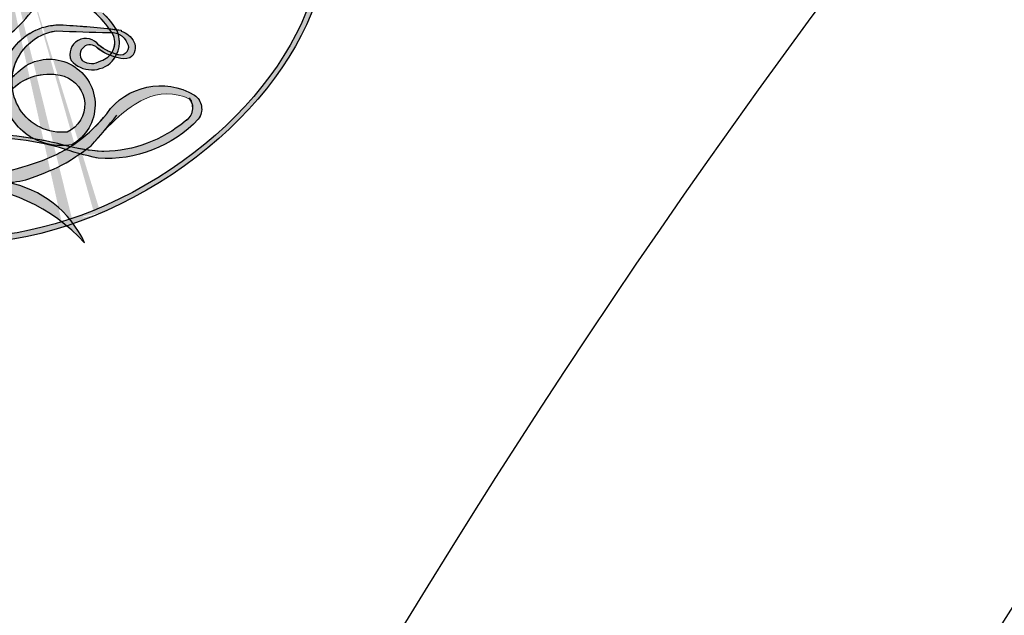
# Model space of a CAD drawing. Units: millimetres. Extents: x 714 to 2394, y 755 to 1943.
# Drawn here: x 2206 to 2207, y 1440 to 1440 of the extents above; entities that cross this region are included whole.
import ezdxf
from ezdxf.xclip import XClip

# ---------------------------------------------------------------- set-up
doc = ezdxf.new("R2010")
doc.units = ezdxf.units.MM
doc.header["$XCLIPFRAME"] = 2
doc.layers.add('H-06.木作(細線)', color=8, linetype='Continuous')
doc.layers.add('H-08.木作(細線)', color=8, linetype='Continuous')
doc.layers.add('logo', color=240, linetype='Continuous', plot=False)

# ---------------------------------------------------------------- blocks, each defined once
blk = doc.blocks.new('SE-21144-d')
at = {"layer": 'H-08.木作(細線)'}
for points, knots in [([(3.310558895464055e-06, 65.99999998700537), (1.49732165176647, 65.89653074134003), (3.226072912546442, 65.52437420003025), (4.415283959255248, 65.01510111152402), (5.483309342953362, 64.20999647945246), (6.297381374670294, 63.39592444773734), (7.089924835496277, 62.02319890637773), (7.499903083784375, 60.87954700107639), (7.701003101055903, 59.17024491578832), (7.701003101055903, 57.52549717072543), (8.274591044404588, 57.52549717072543), (8.86725711318104, 57.44564841758529), (9.586692710950956, 57.21352386535091), (9.935226021863855, 56.86499055443801), (10.1670860687791, 56.63313050752367), (10.89238181354995, 57.05188020101104), (11.446123252912, 57.20025477250329), (12.23948640593699, 57.20025477250329), (12.88455371395503, 56.82782498857341), (13.32099522148019, 56.39138348104552), (13.4912966298707, 55.75580997232919), (13.4912966298707, 55.05115228562317), (13.16241554944099, 54.16332925533789), (12.86340731888595, 53.73507877630527), (12.21608291129633, 53.19635119019676), (11.56644777885049, 52.70014536030158), (11.59750911006813, 52.66908402908302), (11.81319462124338, 52.29550576527799), (11.95111219417413, 51.78079037583211), (11.8613725666055, 51.12723857904712), (11.47420080922711, 50.33228584864719), (10.77797760303474, 49.74275266019504), (11.01801732728745, 49.71699103287665), (11.38395882701116, 49.60143217269615), (11.874913884958, 49.31797913782975), (12.21119670916778, 49.07692478140052), (12.40068481940943, 48.74340350029706), (12.4457327820619, 48.26559247569548), (12.33171234209112, 47.84006240061626), (12.9421455544998, 47.84006240061626), (13.64200976565007, 47.55408504274419), (14.09966977001568, 47.09642503838495), (14.32778409361163, 46.86831071478173), (14.61184889905962, 46.37629603911319), (14.80507060017226, 45.65518283343135), (14.80507060017226, 44.8397917148277), (15.17119645134335, 44.74168858867688), (15.46271591340155, 44.57337974878465), (15.72485266551485, 44.31124299667408), (17.33199737602808, 45.14083914851017), (18.8121396797851, 45.3808884030941), (20.24578388023474, 45.50478431439387), (21.77242219973232, 45.50478431439387), (23.02008024966017, 45.32668350956101), (23.98101112953555, 44.93176411880177), (25.18217107617056, 44.11095210060921), (26.32313403190165, 43.17463730498184), (27.10033995881349, 42.39743137807), (27.81033958680018, 41.45129981998525), (28.16225401408701, 40.84176615201068), (28.47963477796111, 40.08373168561957), (28.6399625849208, 38.51642990488654), (29.16310593604248, 39.42254076867357), (29.0017956110878, 40.02455909720356), (29.0017956110878, 40.89118715635777), (29.0017956110878, 41.5615970108438), (29.26159008014474, 42.53116316888918), (29.85863864679959, 43.12821173554403), (30.36327766031718, 43.63285074906253), (31.42302483800995, 43.74352828878182), (32.48907132334534, 43.74352828878182), (33.49871761460781, 43.16060873073366), (34.19440072406542, 42.46492562127514), (35.03322151559223, 41.29818813686779), (35.55054460644715, 40.40215825954965), (36.47825420519621, 40.33011136658661), (36.93862397377052, 40.26403122577631), (38.04394642235093, 39.96786096830328), (38.99494673061963, 39.21289907095252), (39.93399346044134, 38.27385234113171), (40.58595476771552, 37.14462223237297), (41.12239782274082, 35.90251932001229), (41.39801197260931, 34.873913309415), (41.46538767000857, 34.30838270195272), (41.46538767000857, 33.54499316522651), (41.40047110728301, 32.64873286043894), (41.29080973436612, 31.63216972896316), (41.07919665742338, 30.84241897427546), (40.79501871376669, 30.35020833746967), (41.22305077367309, 30.59733276247971), (41.59759642810786, 30.69769196811376), (42.18247127056202, 30.69769196811376), (42.78702849709043, 30.5357013474877), (43.38006437608237, 30.19331192311074), (43.8006436415144, 30.92177657945012), (44.49450345936748, 31.61563639729775), (45.0398965656841, 31.93051925404325), (45.66688605856143, 32.09852058232445), (46.53384007113164, 32.09852058232445), (47.42333054484152, 31.86018232821789), (47.80129596338338, 31.48221690967694), (48.65303544681774, 30.28289862546262), (49.12264986990886, 29.46950258470406), (49.32865561781182, 28.70067866686713), (49.49142916265373, 28.09319952741043), (49.59550191301787, 27.40679493244988), (49.59550191301787, 26.52412142634239), (49.36673518072894, 24.18748103160397), (49.81193262705892, 24.30677132781966), (50.20959332674647, 24.20021846447617), (50.46289940069801, 24.05397213449305), (50.78011558551043, 23.73675594968063), (51.35133394799595, 22.74737672364154), (51.74128896890579, 21.29204477292024), (51.74128896890579, 19.861779502643), (51.54848072236018, 18.41993200635079), (51.26325030661064, 17.35543760288965), (50.83277857353642, 16.25124561889788), (50.37135010571183, 15.1751569328153), (49.54819785702966, 13.74941541572753), (48.84837424004036, 12.53728535476694), (48.30617204243572, 11.99508315716321), (49.47074571075609, 12.30712973111622), (50.24616832998254, 12.30712973111622), (50.54371312912372, 12.22740284247448), (50.7096681443636, 12.18293533016185), (51.31369936906231, 11.83419773998139), (51.70783388210657, 11.15153673837176), (52.11995165667577, 10.19724162801958), (52.41681047063867, 9.089349451620365), (52.41681047063867, 7.761065772705479), (52.15882944964505, 6.798267494975335), (51.86487052153643, 5.701197839921406), (51.61373135905706, 4.763933725770585), (52.04839480845658, 4.880401446017459), (52.85551746524106, 4.880401446017459), (53.45978154382283, 4.531529417584352), (53.85586937014705, 3.661890623727231), (54.04479047680616, 2.956827455052007), (54.1647160868506, 1.658050457282116), (53.79455528065409, -0.7252246864663903), (53.07322561389265, -3.417263651826943), (51.74496803233887, -6.320507651651496), (50.58287534566443, -8.333311228083403), (49.39534338108751, -10.39017692633388), (48.27471185590366, -11.89186321888701), (47.07110832008584, -13.09546675470665), (44.1300131795997, -15.66171034297622), (44.44661769496997, -15.84450204515269), (44.63078690760267, -16.5318309038903), (44.63078690760267, -17.72094491261487), (44.30636764118208, -18.93169409785423), (43.62944705678638, -20.10415494272002), (42.59207476587289, -21.44859542903669), (41.56107658254587, -22.47959361236371), (40.4768038952152, -23.56386629969893), (39.13516551372413, -24.90550468118727), (37.68887075629573, -26.03085704921614), (36.1714468853952, -27.25097607807766), (33.79492494312399, -28.91279205987121), (32.89986881172626, -29.47033897786241), (31.89205663069697, -30.15676050437651), (30.55876007877487, -30.92653962753866), (27.91298794055001, -32.27934265415388), (24.77110730154345, -33.90722177943007), (18.18337359752149, -36.46946828132968), (15.35697957959019, -37.31022978543751), (14.93932988834968, -37.55135994710145), (14.49754650081559, -37.99314333463917), (14.36827666014688, -38.47558494788427), (14.77495486114458, -39.33327217042279), (14.96797151198371, -40.05362011806483), (15.13730318339185, -41.18722200208595), (15.13730318339185, -41.93689825018919), (15.00636294206743, -42.99244573446686), (14.75888951083289, -43.9160291533517), (14.16410705960698, -44.94622257832907), (14.91540072383759, -45.37998217761287), (15.33590857763011, -45.99275282610233), (15.61160708292846, -46.67607001891338), (15.74103822817233, -47.15911362904353), (15.74103822817233, -48.01019361215822), (15.55759601946738, -48.69480925529842), (15.24710949197288, -49.38806170116368), (15.06476497321819, -49.70389167212761), (15.16776298361765, -50.30386114307021), (15.16776298361765, -51.30154761047106), (14.96140407762687, -52.07168953222026), (14.74218966945591, -52.63750624024669), (14.38448649098973, -53.25706631937828), (13.82340506362198, -53.91335247298593), (13.38733869479438, -54.26717152598394), (12.79353137787075, -54.70510730793376), (12.17086030145401, -55.06460662152222), (11.50099452188988, -55.35234961446804), (10.91204765491966, -55.35234961446804), (10.52894257720436, -55.24969691827755), (10.43892598786442, -55.58564340321118), (10.01105272966197, -56.11083183487062), (9.508389258879106, -56.61349530565076), (9.034332142326093, -56.88719230950483), (8.370071436269427, -57.14841084194995), (7.868662644386859, -57.22549262757911), (7.133599853475971, -57.1475402135884), (7.463567177079312, -57.3380469366939), (8.128958328639783, -58.12399873067079), (8.32545212856894, -58.85732357538109), (8.32545212856894, -59.61614465110688), (8.193014848226085, -60.46801989734013), (7.70307186375976, -61.31662603925179), (7.199147573328446, -61.93567869219351), (6.684253831479509, -62.33148197144965), (6.286085154975808, -62.56136476401389), (6.0165348589926, -62.7169896999585)], [0, 0, 0, 0, 0.9835344666967956, 1.983534466696796, 2.983534466696796, 3.983534466696796, 4.983534466696796, 5.983534466696796, 6.983534466696796, 6.983534466696796, 6.983534466696796, 7.983534466696796, 8.983534466696796, 9.983534466696796, 9.983534466696796, 9.983534466696796, 10.9835344666968, 11.9835344666968, 12.9835344666968, 13.9835344666968, 14.9835344666968, 15.9835344666968, 16.9835344666968, 17.9835344666968, 18.9835344666968, 18.9835344666968, 18.9835344666968, 19.9835344666968, 20.9835344666968, 21.9835344666968, 22.9835344666968, 22.9835344666968, 22.9835344666968, 23.6114783445463, 24.6114783445463, 25.6114783445463, 26.6114783445463, 27.6114783445463, 27.6114783445463, 27.6114783445463, 28.6114783445463, 29.6114783445463, 30.6114783445463, 31.6114783445463, 32.6114783445463, 32.6114783445463, 32.6114783445463, 33.6114783445463, 33.6114783445463, 33.6114783445463, 34.6114783445463, 35.6114783445463, 36.6114783445463, 37.6114783445463, 38.6114783445463, 39.6114783445463, 40.6114783445463, 41.6114783445463, 42.6114783445463, 43.6114783445463, 44.6114783445463, 44.6114783445463, 44.6114783445463, 45.6114783445463, 46.6114783445463, 47.6114783445463, 48.6114783445463, 49.6114783445463, 50.6114783445463, 51.6114783445463, 52.6114783445463, 53.6114783445463, 54.6114783445463, 55.6114783445463, 55.6114783445463, 55.6114783445463, 56.6114783445463, 57.6114783445463, 58.6114783445463, 59.6114783445463, 60.6114783445463, 61.6114783445463, 62.6114783445463, 63.6114783445463, 64.6114783445463, 65.6114783445463, 66.6114783445463, 67.6114783445463, 67.6114783445463, 67.6114783445463, 68.6114783445463, 69.6114783445463, 70.6114783445463, 70.6114783445463, 70.6114783445463, 71.6114783445463, 72.6114783445463, 73.6114783445463, 74.6114783445463, 75.6114783445463, 76.6114783445463, 77.6114783445463, 78.6114783445463, 79.6114783445463, 80.6114783445463, 81.6114783445463, 82.6114783445463, 82.6114783445463, 82.6114783445463, 83.6114783445463, 84.6114783445463, 85.6114783445463, 86.6114783445463, 87.6114783445463, 88.6114783445463, 89.6114783445463, 90.6114783445463, 91.6114783445463, 92.6114783445463, 93.6114783445463, 94.6114783445463, 94.6114783445463, 94.6114783445463, 95.6114783445463, 96.6114783445463, 97.6114783445463, 98.6114783445463, 99.6114783445463, 100.6114783445463, 101.6114783445463, 102.6114783445463, 103.6114783445463, 104.6114783445463, 104.6114783445463, 104.6114783445463, 105.6114783445463, 106.6114783445463, 107.6114783445463, 108.6114783445463, 109.6114783445463, 110.6114783445463, 111.6114783445463, 112.6114783445463, 113.6114783445463, 114.6114783445463, 115.6114783445463, 116.6114783445463, 116.6114783445463, 116.6114783445463, 117.6114783445463, 118.6114783445463, 119.6114783445463, 120.6114783445463, 121.6114783445463, 122.6114783445463, 123.6114783445463, 124.6114783445463, 125.6114783445463, 126.6114783445463, 127.6114783445463, 128.6114783445463, 129.6114783445463, 130.6114783445463, 131.6114783445463, 132.6114783445463, 133.6114783445463, 134.6114783445463, 135.6114783445463, 136.6114783445463, 136.6114783445463, 136.6114783445463, 137.6114783445463, 138.6114783445463, 139.6114783445463, 140.6114783445463, 141.6114783445463, 141.6114783445463, 141.6114783445463, 142.6114783445463, 143.6114783445463, 144.6114783445463, 145.6114783445463, 146.6114783445463, 147.6114783445463, 147.6114783445463, 147.6114783445463, 148.6114783445463, 149.6114783445463, 150.6114783445463, 151.6114783445463, 152.6114783445463, 153.6114783445463, 154.6114783445463, 155.6114783445463, 156.6114783445463, 157.6114783445463, 157.6114783445463, 157.6114783445463, 158.6114783445463, 159.6114783445463, 160.6114783445463, 161.6114783445463, 162.6114783445463, 162.6114783445463, 162.6114783445463, 163.6114783445463, 164.6114783445463, 165.6114783445463, 166.6114783445463, 167.6114783445463, 168.6114783445463, 169.6114783445463, 170.6114783445463, 170.6114783445463, 170.6114783445463, 170.6114783445463]), ([(7.452972826822588, -37.73798667876599), (7.299510412076415, -37.8566327514809), (7.016224687313297, -38.16705273943535), (6.619955598011074, -38.85341093557781), (6.41801958797987, -39.60704638489551), (6.41801958797987, -40.42123952085331), (6.848835550712465, -40.85205548358317), (7.587584494087423, -41.05000266636944), (8.14646835406711, -40.90025018742563), (8.746756020887915, -40.73940359187418), (9.331361374859625, -40.15479823789974), (9.331361374859625, -39.47462524905495), (9.255488956483532, -39.19146552875827), (9.469290021754205, -39.19146552875827), (9.792605692140569, -39.19146552875827), (10.32586482999432, -39.33435188410203), (10.88305649422364, -39.65604664143575), (11.1648510842042, -40.14412918858397), (11.27535952176368, -41.04100358039432), (11.27535952176368, -42.12110812400351), (10.91495851398759, -43.03793193840829), (10.29205009886027, -43.75800064594478), (9.528666599760982, -43.9625486380437), (9.014936709192625, -44.0268866430024), (8.147749379035304, -44.0268866430024), (7.224212375736897, -43.77942564878686), (6.390307283994844, -43.07501325586054), (5.94553481184812, -42.30464473629945), (5.646291705159456, -41.47091720454137), (5.51291600624063, -40.77523536279932), (5.51291600624063, -40.08650058591411), (5.635082485297971, -39.63056907908867), (5.902657538475978, -38.97501270151861), (6.437262864832519, -38.04904911427639), (6.833051727369821, -37.54582259576), (7.554223239383646, -36.96605692865796), (9.335070952378373, -35.78656093566224), (11.45880929824307, -34.71069676976276), (15.16315749825117, -33.06907965079699), (17.3939808458581, -31.78111319054187), (19.95883842589501, -30.30029197627391), (21.59751633251835, -28.66161406965421), (23.09419750668712, -27.16493289548362), (24.0311702290619, -26.22796017310884), (25.03048964556183, -24.72830511720076), (26.06846983369724, -22.93047069410204), (28.3182072351683, -19.03381121105576), (29.57948797884274, -16.17338014491997), (30.23877923757937, -13.71287167034734), (31.19849238412826, -10.131173446709), (31.82222506226935, -6.151430738983436), (31.82222506226935, -0.4508432410475507), (31.3731010640895, 8.994248778281872), (30.43761325160267, 14.72481933380277), (29.00342120750247, 20.0772969101763), (26.89803959991514, 24.61592675178508), (23.76507280221085, 29.09430319578223), (20.67505907593113, 32.1843169220565), (18.42100992636369, 34.02125448337847)], [0, 0, 0, 0, 0.7030792644895527, 1.703079264489553, 2.703079264489553, 3.703079264489553, 4.703079264489553, 5.703079264489553, 6.703079264489553, 7.703079264489553, 8.703079264489553, 8.703079264489553, 8.703079264489553, 9.703079264489553, 10.70307926448955, 11.70307926448955, 12.70307926448955, 13.70307926448955, 14.70307926448955, 15.70307926448955, 16.70307926448955, 17.70307926448955, 18.70307926448955, 19.70307926448955, 20.70307926448955, 21.70307926448955, 22.70307926448955, 23.70307926448955, 24.70307926448955, 25.70307926448955, 26.70307926448955, 27.70307926448955, 28.70307926448955, 29.70307926448955, 30.70307926448955, 31.70307926448955, 32.70307926448955, 33.70307926448955, 34.70307926448955, 35.70307926448955, 36.70307926448955, 37.70307926448955, 38.70307926448955, 39.70307926448955, 40.70307926448955, 41.70307926448955, 42.70307926448955, 43.70307926448955, 44.70307926448955, 45.70307926448955, 46.70307926448955, 47.70307926448955, 48.70307926448955, 49.70307926448955, 50.70307926448955, 51.70307926448955, 52.70307926448955, 53.70307926448955, 53.70307926448955, 53.70307926448955, 53.70307926448955])]:
    blk.add_open_spline(points, degree=3, knots=knots, dxfattribs=at)
blk = doc.blocks.new('logo')
at = {"layer": 'logo'}
h = blk.add_hatch(color=256, dxfattribs=at)
edge = h.paths.add_edge_path()
edge.add_ellipse((0.1802914912277629, 0.6045799425100995), major_axis=(0.3229310822019948, 0.5660060967866092), ratio=0.6591105981489803, start_angle=263.8575603848327, end_angle=429.8250477163325)
edge.add_arc((0.01771428938263853, 1.391569346549659), 0.3993341679718461, 258.9967413552358, 261.0580007118785)
edge.add_ellipse((0.1787985320825101, 0.6023774291033988), major_axis=(0.3143045515932551, 0.550886248658738), ratio=0.6598378267023628, start_angle=263.2429892943743, end_angle=428.5195051545401, ccw=False)
edge.add_arc((0.5073199427151849, 0.3746967277193107), 0.04332311897827124, 263.9961799065642, 282.4455010696743)
edge = h.paths.add_edge_path()
edge.add_ellipse((0.1787985320825101, 0.6023774291033988), major_axis=(0.3143045515932551, 0.550886248658738), ratio=0.6598378267023628, start_angle=70.27444383542638, end_angle=262.8393938163964, ccw=False)
edge.add_arc((0.03068698310926266, 1.204096049413238), 0.2374621132576002, 245.2323085429004, 248.2556509235489, ccw=False)
edge.add_ellipse((0.1802914912277629, 0.6045799425100995), major_axis=(0.3229310822019948, 0.5660060967866092), ratio=0.6591105981489803, start_angle=71.19986132064916, end_angle=263.5874831709492)
edge.add_arc((0.5026783769171743, 0.3667582457528624), 0.03889587363998076, 266.46582511937555, 288.39279538090886, ccw=False)
edge = h.paths.add_edge_path(flags=17)
edge.add_line((0.1957087584469264, 1.019739823916098), (0.1957087584469264, 1.034098023633305))
edge.add_arc((0.01771428938263853, 1.391569346549659), 0.3993341679718463, 261.0580007118787, 296.46993326101176, ccw=False)
edge.add_ellipse((0.1787985320825101, 0.6023774291033988), major_axis=(0.3143045515932551, 0.550886248658738), ratio=0.6598378267023628, start_angle=68.51950515454008, end_angle=70.27444383542637)
edge.add_arc((0.03068698310926266, 1.204096049413238), 0.2374621132576002, 248.2556509235472, 287.7328540247523)
edge.add_arc((0.1787515700016229, 0.8428055305785165), 0.1548912369510153, 119.2734902879766, 139.7005654380212)
edge.add_arc((0.4473028325628547, 0.5857130801532549), 0.5264673858294753, 137.2637964536153, 146.3296441712179)
edge.add_arc((0.699990274517404, 0.4866655720743438), 0.7937747080540483, 150.495440047385, 153.133153759539)
edge.add_arc((0.1745226173352421, 0.06722498738599825), 0.7993051380316838, 100.81859140067678, 103.20768185935663, ccw=False)
edge.add_arc((0.3030484850914945, 0.6842535605883313), 0.3253316575808651, 138.9230766667263, 148.8947779466664, ccw=False)
edge.add_arc((0.6247753021470999, 0.3946425204858315), 0.7581851605665992, 124.46568866148871, 138.4001760205241, ccw=False)
edge = h.paths.add_edge_path()
edge.add_arc((0.03068698310926266, 1.204096049413238), 0.2374621132576002, 233.3595557964515, 245.2323085428985)
edge.add_ellipse((0.1802914912277629, 0.6045799425100995), major_axis=(0.3229310822019948, 0.5660060967866092), ratio=0.6591105981489803, start_angle=69.8250477163325, end_angle=71.19986132064912, ccw=False)
edge.add_arc((0.01771428938263853, 1.391569346549659), 0.3993341679718461, 251.1922767923416, 258.9967413552355, ccw=False)
h.paths.add_polyline_path([(-0.05230556841343059, 0.8157453957182952, -0.021859056043336), (-0.01507380947805359, 0.83128368382404, -0.004954860000038527), (-0.00810373917556717, 0.8453871283209082, 0.01296660139934615), (-0.04819829918778851, 0.8348734075898392, 0.2233168218597432), (-0.2014011449027748, 0.6528535364541312, 0.4252427048585448), (-0.1683051170384715, 0.6103540628209885, 0.3932468187878483), (-0.01762062065063219, 0.7391353612993043, -0.08455806392049481), (0.01863162675181229, 0.8422020905063619, 0.01919431720782771), (-0.01507380947805359, 0.83128368382404, 0.00472601496695061), (-0.02146029121468018, 0.817705401067542, 0.02114843064291109), (-0.0385352395078371, 0.731271739926342, -0.08072109411544336), (-0.0657668188050593, 0.6647157422494274, -0.1041126089873124), (-0.1095005248516827, 0.6338635803485886, -0.09487265850930753), (-0.1615376919817209, 0.6213485423295424, -0.2078766928766236), (-0.1806048093676509, 0.6426082113111988, -0.2230344450931209), (-0.1780736952623556, 0.6710532802908347, -0.1686900671656828)], flags=17)
h.paths.add_polyline_path([(0.3601444251999055, 0.9744338414684535, 0.08859226629592737), (0.2835073553887923, 0.9527853389090524, 0.1407242370476406), (0.1982018572907691, 0.8196671719715596, -0.01227177250547251), (0.2022841222515126, 0.8147051671339796, -0.04153164331666979), (0.2150540611637553, 0.7974176329671536, 0.005558464624925259), (0.2209631089517643, 0.8159314326703679, -0.1878740793793823)], flags=17)
h.paths.add_polyline_path([(0.1897142947582324, 0.7303215851770801, 0.0115915370869728), (0.2047059639044164, 0.7679695011984222, 0.05688370383272847), (0.1918557768840401, 0.7904103092669175, -0.2712076389547624), (0.104537738736326, 0.711475444863936, -0.6796773919459298), (0.03965647445693321, 0.8164824763771321, -0.2900714316886079), (0.156914567009153, 0.8216799143929165, -0.1039224699488403), (0.1918557768840401, 0.7904103092669175, 0.05334853169188579), (0.1967681846745108, 0.8147051671339796, -0.004507969820746855), (0.1982018572907691, 0.8196671719715596, 0.2206035135701973), (0.0977739846730401, 0.8649461524264552, -0.01550142577462651), (0.0459350263390661, 0.8490112198160205, 0.00876830390257717), (0.03017708532752295, 0.8452974066130992, 0.02953939081686043), (0.0175457415789424, 0.8363910639072856, 1.009366776920765)], flags=17)
h.paths.add_polyline_path([(0.2150540611637553, 0.7974176329671536, -0.008928044058282365), (0.2047059639044164, 0.7679695011984222, -0.3476776960045613), (0.1679542116507946, 0.6313600905932617, 0.007270499821651857), (0.06358657876626239, 0.5787944804405925, -0.03560609058727635), (0.05895027547740028, 0.575940708536109, 0.01139008744123329), (0.06744892920141865, 0.571468074654149, 0.0121005007826768), (0.1545408028796373, 0.6096588174459612, 0.4616392744760571)], flags=17)
h.paths.add_polyline_path([(0.1077747728140821, 0.6735532254033387, 0.4331813314891947), (0.02724251157269464, 0.6315920425049626, 0.04485966569812438), (0.02569205851068546, 0.6202306754530582, -0.02678327127818661), (0.03807156646325893, 0.622268852538582, -0.142026000870599), (0.04976623274160374, 0.6424708780014043, -0.3074293050449363), (0.08627541476562328, 0.6616177569894717, -0.9534009816383994), (0.07053261014334566, 0.6213149306240666, 0.06961301498217881), (0.03807156646325893, 0.622268852538582, 0.04289129193809801), (0.03695020705163188, 0.6151785492311319, -0.06771935356188001), (0.07003147040268232, 0.6143533218064476, 0.8933793397286959)], flags=17)
h.paths.add_polyline_path([(0.02131583426853467, 0.6124138967943509, -0.009242549506202803), (0.0257419910212775, 0.6134095670768147, -0.02665142947774641), (0.02569205851068546, 0.6202306754530582, 0.01368370592972651), (0.01946887659505592, 0.6186807099666112, 0.1743261054895702), (-0.00349825258126657, 0.6062716579290282, 0.391287119431291), (0.005613851330053876, 0.5707360095921103, 0.2105547002655037), (0.0418485647696798, 0.5632758718793411), (0.04291173479759891, 0.561601267801052, 0.001325611377629147), (0.05259464934169955, 0.5654491270888684, -0.005065274568175245), (0.04991129326299415, 0.5670845499780626, -0.02752815215014762), (0.0446363764040143, 0.5717549030196096, -0.1952920133699726), (0.0171001214930584, 0.5801918241422754, -0.6592984287717002)], flags=17)
h.paths.add_polyline_path([(0.03695020705163188, 0.6151785492311319, 0.02312704452406808), (0.0257419910212775, 0.6134095670768147, 0.1846723411631602), (0.0446363764040143, 0.5717549030196096, 0.09835508698171387), (0.05895027547740028, 0.575940708536109, -0.00978770269035779), (0.05181627512683917, 0.5800900359981824, -0.240413133197712)], flags=17)
h.paths.add_polyline_path([(0.06744892920141865, 0.571468074654149, -0.002039086036632996), (0.05259464934169955, 0.5654491270888684, 0.07598953021402204), (0.09602777759209857, 0.5478220055574639, 0.1084310323164508), (0.2335050702713488, 0.5508145082039846, -0.004552359178270984), (0.2332031599398761, 0.5566395580299286, -0.0283319159353915), (0.1678197358887701, 0.5494967985196126, -0.1237080263213182)], flags=17)
h.paths.add_polyline_path([(0.3961773480441479, 0.7392365069936204, -0.5517299937189176), (0.4237469814415817, 0.6878573508229238, -0.1897896029508824), (0.3036419916588784, 0.5729648230417297, -0.01388117698386278), (0.2724998600933759, 0.5646047232085039, 0.01103912404721258), (0.2726171806607454, 0.556339671799833, 0.02216203085154623), (0.294634035688432, 0.561867080360571, -0.01096585878545845), (0.3113842380389542, 0.567947896755868, -0.001761100456537227), (0.3461386303115432, 0.5836198053202679, 0.03474429840727061), (0.3759161139769276, 0.6030616371772339, 0.08610291134086423), (0.4334771144822298, 0.6717654332396705, 0.5066594807780262), (0.3980013446580415, 0.7640918848564979, 0.3552052302613521), (0.2501881690386654, 0.6740848451963757, 0.09342211340373655), (0.2332031599398761, 0.5566395580299286, 0.01726283517204237), (0.2724998600933759, 0.5646047232085039, -0.3139095768473526)], flags=17)
h.paths.add_polyline_path([(0.2585770361056348, 0.5458189120918178, -0.00970179657672169), (0.2727876776061748, 0.5526473205472939, -0.004935924228143223), (0.2726171806607454, 0.556339671799833, -0.03536928119621949), (0.236726589517275, 0.5516129661345985, -0.00258674009545134), (0.2335050702713488, 0.5508145082039846, 0.01440468535962261), (0.2351580052327336, 0.5324356305582114, -0.02050935983597559)], flags=17)
h.paths.add_polyline_path([(0.2732093080103368, 0.546779193443399, -0.00785664003140717), (0.2727876776061748, 0.5526473205472939, 0.009701796576718462), (0.2585770361056348, 0.5458189120918178, 0.02050935983598017), (0.2351580052327336, 0.5324356305582114, 0.000680888531336392), (0.2352623283550201, 0.531569460575156, -0.002588116351320516), (0.23603359471781, 0.5259769832246093, -0.01371258215328648), (0.2485680980298639, 0.5342724894226194, -0.01198013518408353)], flags=17)
h.paths.add_polyline_path([(0.2775829619658907, 0.5197747030988467, -0.03657898652114943), (0.2732093080103368, 0.546779193443399, 0.0119801351840829), (0.2485680980298639, 0.5342724894226194, 0.0134108692760928), (0.2360495025222917, 0.5258569488760259, 0.001088580213132376), (0.2350756948035269, 0.5251725232747049, 0.01593336830827142), (0.2355443970463966, 0.4269779970863965, -0.1902026159777679), (0.1870881993254443, 0.3040625678486322, -0.2661611695614833), (0.1213594572309376, 0.2691329711169601, -0.2073165086283806), (0.1832547434769367, 0.4774749345606324, -0.06459314176191647), (0.2350792635388643, 0.5253040150964807, -0.001016817078696529), (0.2352623283550201, 0.531569460575156, -0.0006808885313488096), (0.2351580052327336, 0.5324356305582114, 0.1525377839630521), (0.1076289262309729, 0.3834219235513956, 0.2302412230988999), (0.1105060786630929, 0.23817483466064, 0.234094741273827), (0.2113390103604615, 0.2714774613959889, 0.172716903701725), (0.2737502371583105, 0.3748320669747045, 0.02813155534165157), (0.2812866608765034, 0.4407611798724247, -0.01435151781848595), (0.2820583406301012, 0.4591253095941283, 0.06201608288984124), (0.3139585848584829, 0.4484350370994434, 0.3494866153747248), (0.464949853851067, 0.5256955051090699, 0.3924066729197783), (0.4355419280163915, 0.6057995947885502, 0.1301076997640089), (0.3830701842125563, 0.5999521838903092, 0.001865372168486674), (0.3461386303115432, 0.5836198053202679, -0.05472112838869806), (0.294634035688432, 0.561867080360571, 0.01459322496150621), (0.2727876776061748, 0.5526473205472939, 0.0078566400314079), (0.2732093080103368, 0.546779193443399, -0.01108000849836338), (0.2965086155727477, 0.55728347380591, -0.1006777564325591), (0.4078980002250319, 0.5882487102289815, -0.3492029408971026), (0.4322182231735496, 0.5655765199562666, -0.402436893655924), (0.3163307132363116, 0.4647718286369127, -0.009973720721309132), (0.3173924490274658, 0.4691670745141892, 0.6133720589346167), (0.2948300816515257, 0.5078601469804198, 0.1757128613883309), (0.2790813191950292, 0.5031389568403029, -0.002483924896502284), (0.2801474653115292, 0.4896262754855343, -0.4636439566526038), (0.3024185474187107, 0.4930488583158876, -0.5137676618201015), (0.300458431678635, 0.467046954633588, -0.0750515546979712), (0.2810496769998281, 0.4765659267541196, 0.007944002259326899)], flags=17)
h.paths.add_polyline_path([(0.3139585848584829, 0.4484350370994434, -0.06201608288984121), (0.2820583406301012, 0.4591253095941283, -0.007786344994728682), (0.2812866608765034, 0.4407611798724247, 0.02757247652769637), (0.2827627458300412, 0.4054988815096294, 0.05820023890153306), (0.2836784263763548, 0.3967188038159293, 0.2646597849976745), (0.3787276363163983, 0.2932210735971239, 0.3153274601522557), (0.4945893319254537, 0.328712794806961, -0.02586660080713447), (0.4907040384750871, 0.3297514328087345, -0.3803631673759104), (0.3531204571172566, 0.3280716161589226, -0.1539544757914205), (0.3145165439382254, 0.4049609248404522, -0.0908309219414973)], flags=17)
h.paths.add_polyline_path([(0.4638140665520041, 0.3683248876122889, 0.3364317195218746), (0.4907040384750871, 0.3297514328087345, 0.0258666008071405), (0.4945893319254537, 0.328712794806961, 0.02639439727819642), (0.4985565019924252, 0.3322692042911513, -0.0259271544351559), (0.4942123299151717, 0.3334040755398746, -0.1732853820220084), (0.4710130352214037, 0.3510598686052617, -0.6853148175230003), (0.4866631730146764, 0.3832862350909636, -0.4910266436165239), (0.5032800518129079, 0.3451704189756128, -0.04054744413361341), (0.4942123299151717, 0.3334040755398746, 0.0259271544351559), (0.4985565019924252, 0.3322692042911513, 0.1396531341872101), (0.5120559585211595, 0.3564227127581034, 1.004842765417396)], flags=17)
h.paths.add_polyline_path([(0.4060733820242604, 1.003818160015726, 0.1438390393645085), (0.3493907882984786, 0.9962406504719183, 0.06921317461904568), (0.2835073553887923, 0.9527853389090524, -0.08859226629592848), (0.3601444251999055, 0.9744338414684535, 0.4046355192096127)], flags=17)
h.paths.add_polyline_path([(0.2704679584294354, 0.9459210076247473, -0.01626974206808632), (0.2835073553887923, 0.9527853389090524, -0.06921317461904479), (0.3493907882984786, 0.9962406504719183, 0.03762599015117966), (0.2241811307776516, 0.932558245834116, -0.08221276787595427), (0.03803748201244161, 0.854791182407098, 0.004306136525557315), (0.02449301217347966, 0.8523235934781042, 0.008988616880162765), (0.01863162675181229, 0.8422020905063619, -0.006473605751648267), (0.03017708532752295, 0.8452974066130992, -0.1369455202377756), (0.0977739846730401, 0.8649461524264552, 0.05466800111129)], flags=17)
h = blk.add_hatch(color=256, dxfattribs=at)
edge = h.paths.add_edge_path()
edge.add_ellipse((0.1787985320825101, 0.6023774291033988), major_axis=(0.3143045515932551, 0.550886248658738), ratio=0.6598378267023628, start_angle=68.51950515454013, end_angle=70.27444383542638, ccw=False)
edge.add_arc((0.01771428938263853, 1.391569346549659), 0.3993341679718461, 258.9967413552348, 261.0580007118781, ccw=False)
edge.add_ellipse((0.1802914912277629, 0.6045799425100995), major_axis=(0.3229310822019948, 0.5660060967866092), ratio=0.6591105981489803, start_angle=69.82504771633249, end_angle=71.19986132064916)
edge.add_arc((0.03068698310926266, 1.204096049413238), 0.2374621132576002, 245.232308542898, 248.2556509235465)
h = blk.add_hatch(color=256, dxfattribs=at)
h.paths.add_polyline_path([(0.2150540611637553, 0.7974176329671536, 0.04153164331664885), (0.2022841222515126, 0.8147051671339796, 0.01227177250549282), (0.1982018572907691, 0.8196671719715596, 0.004507969820750146), (0.1967681846745108, 0.8147051671339796, -0.05334853169187739), (0.1918557768840401, 0.7904103092669175, -0.05688370383272678), (0.2047059639044164, 0.7679695011984222, 0.008928044058282486)])
h.paths.add_polyline_path([(0.01863162675181229, 0.8422020905063619, -0.008988616880162116), (0.02449301217347966, 0.8523235934781042, 0.01042475127150461), (-0.00810373917556717, 0.8453871283209082, 0.004954860000038847), (-0.01507380947805359, 0.83128368382404, -0.01919431720782767)])
h.paths.add_polyline_path([(0.0977739846730401, 0.8649461524264552, 0.1369455202377763), (0.03017708532752295, 0.8452974066130992, -0.008768303902576382), (0.0459350263390661, 0.8490112198160205, 0.01550142577462738)])
h.paths.add_polyline_path([(0.03807156646325893, 0.622268852538582, 0.02678327127818773), (0.02569205851068546, 0.6202306754530582, 0.02665142947774828), (0.0257419910212775, 0.6134095670768147, -0.02312704452407075), (0.03695020705163188, 0.6151785492311319, -0.04289129193809763)])
h.paths.add_polyline_path([(0.06744892920141865, 0.571468074654149, -0.01139008744123158), (0.05895027547740028, 0.575940708536109, -0.09835508698171976), (0.0446363764040143, 0.5717549030196096, 0.02752815215013946), (0.04991129326299415, 0.5670845499780626, 0.005065274568173491), (0.05259464934169955, 0.5654491270888684, 0.00203908603663323)])
for points in [[(0.01863162675181229, 0.8422020905063619, 0.01919431720782712), (-0.01507380947805359, 0.83128368382404, 0.00472601496695109), (-0.02146029121468018, 0.817705401067542, -0.04458682337099956), (-0.0444193095281662, 0.7318085008992057, -0.076229827986746), (-0.07547703635282232, 0.6710310665012003, -0.2358640760463701), (-0.1623128158807958, 0.6232642294426114, -0.4502974716918374), (-0.1780736952623556, 0.6710532802908347, -0.1686900671656764), (-0.05230556841343059, 0.8157453957182952, -0.02185905604333879), (-0.01507380947805359, 0.83128368382404, -0.004954860000039027), (-0.00810373917556717, 0.8453871283209082, 0.01296660139934728), (-0.04819829918778851, 0.8348734075898392, 0.2233168218597408), (-0.2014011449027748, 0.6528535364541312, 0.4252427048585448), (-0.1683051170384715, 0.6103540628209885, 0.3932468187878483), (-0.01762062065063219, 0.7391353612993043, -0.0845580639204947)], [(-0.1623128158807958, 0.6232642294426114, -0.2065216735365617), (-0.1806048093676509, 0.6426082113111988, 0.2078766928766259), (-0.1615376919817209, 0.6213485423295424, 0.02430501966049054), (-0.1477740670397907, 0.6226661580376458, -0.04337341925220608)]]:
    blk.add_hatch(color=256, dxfattribs=at).paths.add_polyline_path(points)
blk.add_line((0.04291173479759891, 0.561601267801052), (0.0418485647696798, 0.5632758718793411), dxfattribs=at)
at = {"layer": 'logo', "lineweight": 0}
blk.add_line((0.0418485647696798, 0.5632758718793411), (0.04291173479759891, 0.561601267801052), dxfattribs=at)
at = {"layer": 'logo'}
for points in [[(-0.1110283693142264, 1.013557302380832, 0.2001721110250373), (0.1957087584469264, 1.034098023629667, -0.06696522655621184)], [(-0.1683051170384715, 0.6103540628209885, -0.4252427048585419), (-0.2014011449027748, 0.6528535364541312, -0.2233168218597428), (-0.04819829918778851, 0.8348734075898392, -0.02770344236119389), (0.03803748201244161, 0.854791182407098, 0.08221276787596012), (0.2241811307776516, 0.932558245834116, -0.03762599015117698), (0.3493907882984786, 0.9962406504719183, -0.1438390393645085), (0.4060733820242604, 1.003818160015726, -0.8727750605919423)], [(0.1957087584469264, 1.019739823916098, 0.06087570300022179), (0.05780434039661486, 0.8980197808350567, 0.1377163805939768), (-0.01762062065063219, 0.7391353612993043, -0.3932468187878277), (-0.1683051170384715, 0.6103540628209885, 79.5784587167159)], [(-0.1110283693142264, 1.013557302380832, 0.2418021369812594), (0.1030130219332932, 0.9779164762112487, 0.5759375712262855)], [(0.1030130219332932, 0.9779164762112487, 0.08936670223265955), (0.06061994034462259, 0.9429864337662366, 0.02839744826823236)], [(-0.05230556841343059, 0.8157453957182952, -0.05634865605229895), (0.0459350263390661, 0.8490112198160205, 0.07022894113525269), (0.2704679584294354, 0.9459210076247473, 0.769245452175019)], [(0.06061994034462259, 0.9429864337662366, 0.03957786866485315), (0.009155046396699618, 0.8775939219158317, 0.02119316860327467), (-0.02146029121468018, 0.817705401067542, 0.7003962402884644)], [(0.0175457415789424, 0.8363910639072856, -0.4169432612355427), (0.2022841222515126, 0.8147051671339796, 0.8285324686616854)], [(0.2209631089517643, 0.8159314326703679, -0.02608314483907619), (0.1897142947582324, 0.7303215851770801, -1.009366776920672), (0.0175457415789424, 0.8363910639072856, 0.6247731714532294)], [(0.03965647445693321, 0.8164824763771321, -0.2900714316881845), (0.156914567009153, 0.8216799143929165, -0.5397990693515548), (0.1679542116507946, 0.6313600905932617, 0.007270499821651902), (0.06358657876626239, 0.5787944804405925, -1.514750343190106)], [(-0.1615376919817209, 0.6213485423295424, -0.4345306362253787), (-0.1780736952623556, 0.6710532802908347, -0.1686900671656771), (-0.05230556841343059, 0.8157453957182952, 0.9091828181362692)], [(-0.02146029121468018, 0.817705401067542, 0.02114843064290976), (-0.0385352395078371, 0.731271739926342, 0.6581859547938771)], [(0.1967681846745108, 0.8147051671339796, -0.3293209606216967), (0.104537738736326, 0.711475444863936, -0.6796773919459292), (0.03965647445693321, 0.8164824763771321, 0.4158709405261485)], [(0.2022841222515126, 0.8147051671339796, -0.5130066076122632), (0.1545408028796373, 0.6096588174459612, -1.702754082827425)], [(0.3759161139769276, 0.6030616371772339, 0.08610291134086423), (0.4334771144822298, 0.6717654332396705, 0.5066594807780268), (0.3980013446580415, 0.7640918848564979, 0.3552052302613527), (0.2501881690386654, 0.6740848451963757, 0.1132693649479276), (0.2352623283550201, 0.531569460575156, 0.5831314952798562)], [(0.1678197358887701, 0.5494967985196126, 0.05953593816143615), (0.3036419916588784, 0.5729648230417297, 0.1897896029508848), (0.4237469814415817, 0.6878573508229238, 0.5517299937189053), (0.3961773480441479, 0.7392365069936204, 0.3816204681033822), (0.2775829619658907, 0.5197747030988467, -0.007944002259329648), (0.2810496769998281, 0.4765659267541196, -0.007944002259329648)], [(0.06358657876626239, 0.5787944804405925, -0.3386137699050284), (0.0171001214930584, 0.5801918241422754, -0.6592984287716792), (0.02131583426853467, 0.6124138967943509, -0.1003158122521137), (0.07003147040268232, 0.6143533218064476, 0.8933793397286947), (0.1077747728140821, 0.6735532254033387, 0.4331813314891947), (0.02724251157269464, 0.6315920425049626, 0.2892991997957457), (0.04991129326299415, 0.5670845499780626, 0.0810860154248285), (0.09602777759209857, 0.5478220055574639, -0.6847837712609218)], [(0.0418485647696798, 0.5632758718793411, -0.2105547002655265), (0.005613851330053876, 0.5707360095921103, -0.3912871194312475), (-0.00349825258126657, 0.6062716579290282, -0.1743261054895447), (0.01946887659505592, 0.6186807099666112, -0.1104059592868424), (0.07053261014334566, 0.6213149306240666, 0.9534009816383265), (0.08627541476562328, 0.6616177569894717)], [(0.08627541476562328, 0.6616177569894717, 0.307429305044931), (0.04976623274160374, 0.6424708780014043, 0.4464322647557979), (0.05181627512683917, 0.5800900359981824, 0.1452688044190072), (0.1678197358887701, 0.5494967985196126, -0.2149794390508303)], [(0.1545408028796373, 0.6096588174459612, -0.01546583697774856), (0.04291173479759891, 0.561601267801052, 0.6080141768509018)]]:
    blk.add_lwpolyline(points, format="xyb", dxfattribs=at)
at = {"layer": 'logo', "lineweight": 0}
for centre, radius, start, end in [((0.01771428938263853, 1.391569346549659), 0.3993341679718463, 251.1922767913685, 296.4699332626376), ((0.6247753021470999, 0.3946425204858315), 0.7581851605665992, 124.4656886606378, 138.4001760202567), ((0.1787515700016229, 0.8428055305785165), 0.1548912369510153, 119.2734902882772, 139.7005654394931), ((0.4473028325628547, 0.5857130801532549), 0.5264673858294758, 137.263796452155, 146.3296441699156), ((-0.1850751435686107, 1.692813119699167), 0.8748527561050845, 288.8632517205265, 301.3797756777096), ((-0.1037734331875981, 1.455891264829006), 0.6176015258742746, 283.2744387459256, 302.0739384075951), ((0.3030484850914945, 0.6842535605883313), 0.3253316575808652, 138.9230766657804, 148.8947779475074), ((0.699990274517404, 0.4866655720743438), 0.7937747080540479, 150.4954400472854, 153.1331537588159), ((0.1745226173352421, 0.06722498738599825), 0.7993051380316741, 100.8185914038015, 103.2076818622485), ((0.1745226173352421, 0.06722498738599825), 0.7993051380316745, 100.8185914038015, 103.2076818622485), ((0.3030484850914945, 0.6842535605883313), 0.3253316575808651, 148.8947779475074, 150.9547617137517), ((0.3030484850914945, 0.6842535605883313), 0.3253316575808651, 148.8947779475074, 150.9547617137517), ((0.1745226173352421, 0.06722498738599825), 0.7993051380316745, 99.83170370540198, 100.8185914038015), ((0.09917247269004292, 0.7340349746164065), 0.1309186474125092, 90.61205172590071, 121.8036290198132), ((-0.1850751435686107, 1.692813119699167), 0.8748527561050845, 285.3108711469335, 288.8632517205265), ((0.09917247269004292, 0.7340349746164065), 0.1309186474125093, 40.85046461311279, 90.61205172590071), ((0.06880690531579603, 0.5809082623973154), 0.279622089332472, 114.7361682827167, 165.0904020367869), ((0.1439353603091149, 0.3979018227310007), 0.4616316210841608, 110.1482462160117, 115.1571751545784), ((0.1745226173352421, 0.06722498738599825), 0.7993051380316741, 103.2076818622485, 106.1792414672824), ((0.699990274517404, 0.4866655720743438), 0.7937747080540478, 154.2687147294743, 155.3518295122541), ((0.3030484850914945, 0.6842535605883313), 0.3253316575808651, 150.9547617137517, 170.2880518850071), ((0.699990274517404, 0.4866655720743438), 0.7937747080540478, 153.1331537588159, 154.2687147294743), ((0.699990274517404, 0.4866655720743438), 0.7937747080540479, 153.1331537588159, 154.2687147294743), ((0.1439353603091149, 0.3979018227310007), 0.4616316210841607, 105.7497728631555, 110.1482462160117), ((0.1439353603091149, 0.3979018227310007), 0.4616316210841607, 105.7497728631555, 110.1482462160117), ((0.1031355585600977, 0.7825537336520938), 0.1011141676495096, 147.8294666415768, 328.8978089759132), ((0.09917247269004292, 0.7340349746164065), 0.1309186474125093, 121.8036290198132, 128.5715906519971), ((0.1439353603091149, 0.3979018227310007), 0.4616316210841607, 104.2661524338862, 105.7497728631555), ((0.1439353603091149, 0.3979018227310007), 0.4616316210841607, 102.2566567033623, 104.2661524338862), ((0.1023880603188445, 0.7265248311214236), 0.1096705512175779, 60.18609267473747, 124.8898293947019), ((0.093143185151348, 0.5623139480239843), 0.2922034198878472, 119.8522701667186, 158.1526064312452), ((-0.5136094913195848, 0.9032331150892787), 0.4995256000179559, 339.9295794800711, 350.1413633094176), ((0.09287823058366484, 0.7768191064760686), 0.06637573533898945, 143.3047786126605, 280.1170213466692), ((0.08078630195632286, 0.8255125719815624), 0.1164843213029707, 281.7652561794561, 342.4614430133101), ((0.1047861610004475, 0.7293252578583633), 0.1295977675376132, 292.5764536897098, 31.69606246082502), ((0.099974177979675, 0.7228969508951195), 0.1140187781782032, 306.5995004689024, 23.28519288812475), ((-0.6146506535424123, 1.07243430782637), 0.8740961532488335, 336.9589667272514, 339.6154323667525), ((-0.1621726876892353, 0.7557257770322394), 0.1455010033764225, 267.5844398299313, 353.4527415078689), ((-0.2581129174050147, 0.8026834608690478), 0.22514044059216, 324.2141919899058, 341.651058703596), ((0.4597120517555595, 0.5631287999676715), 0.1872180093974216, 109.8380167594119, 179.5483070871707), ((0.08718131134992291, 0.6148166790599134), 0.06224204794723829, 70.67896159582112, 164.3644022670932), ((-0.1490411439281161, 0.6541347435904754), 0.03360246894122688, 149.7687751392242, 246.7364448915305), ((-0.1667079289290996, 0.7340673527323816), 0.1108902572256605, 272.2715016923375, 325.3573380083242), ((0.08211939368993626, 0.6251612282003407), 0.03669265597683113, 83.49639397347016, 151.8522430485211), ((0.08555883026383526, 0.6460854493716397), 0.03532742312159278, 243.9262877640196, 51.03406129415579), ((0.07744202792309807, 0.6418421073813079), 0.02165883284983218, 251.3968419811727, 65.93064059025532), ((-0.1643858568113501, 0.6475424788013697), 0.03739436968983657, 171.8347694280055, 263.9838472513553), ((0.07876203129308124, 0.612199669988513), 0.04191780493394283, 133.7672010887973, 166.1009147836056), ((0.02524025208913372, 0.5805401072075256), 0.03857478909040277, 98.60462857343867, 138.1597375644146), ((0.02611530592366762, 0.5953991535288878), 0.01767869950702959, 105.7525507100259, 239.3397585592807), ((0.05089288653471158, 0.5057800422591754), 0.1171922743667121, 102.4177745700647, 105.5536532492133), ((0.05045831193456252, 0.493199670139802), 0.1227245527240515, 101.6186466247271, 103.7368226273428), ((0.08965602809803386, 0.6172881730826703), 0.06403161499941033, 177.3661079519337, 183.4727200936877), ((0.08965602809803386, 0.6172881730826703), 0.06403161499941035, 177.3661079519337, 183.4727200936877), ((0.08965602809803386, 0.6172881730826703), 0.06403161499941033, 167.0919180890337, 177.3661079519337), ((0.05089288653471158, 0.5057800422591754), 0.1171922743667121, 96.28096806551838, 102.4177745700647), ((0.05089288653471158, 0.5057800422591754), 0.1171922743667121, 96.28096806551838, 102.4177745700647), ((0.05045831193456252, 0.493199670139802), 0.1227245527240515, 96.31926312742605, 101.6186466247271), ((0.05045831193456252, 0.493199670139802), 0.1227245527240515, 96.31926312742605, 101.6186466247271), ((0.08965602809803386, 0.6172881730826703), 0.06403161499941033, 183.4727200936877, 225.3249795817769), ((0.07876203129308124, 0.612199669988513), 0.04191780493394283, 175.9248535138212, 229.9973046726602), ((0.07876203129308124, 0.612199669988513), 0.04191780493394283, 166.1009147836056, 175.9248535138212), ((0.07876203129308124, 0.612199669988513), 0.04191780493394283, 166.1009147836056, 175.9248535138212), ((0.05045831193456252, 0.493199670139802), 0.1227245527240515, 80.82279010239485, 96.31926312742605), ((0.05089288653471158, 0.5057800422591754), 0.1171922743667121, 80.35253664687491, 96.28096806551838), ((1.923171290096434, -2.983469533827702), 4.018430067321408, 115.8993602618152, 117.5656067191436), ((0.02028596950003703, 0.5934343498192902), 0.02702749896356355, 151.6424661093642, 237.1215310128311), ((-0.6779218804404081, 2.389644391799266), 1.965029965170597, 292.2914309576632, 295.0645261176936), ((0.03219623557924933, 0.608121515012499), 0.045872640722953, 234.5858600428755, 282.1467213240621), ((0.0412567250587017, 0.6098790646001362), 0.03827366901429834, 230.8646392630464, 275.0659446858193), ((0.0412567250587017, 0.6098790646001362), 0.03827366901429834, 275.0659446858193, 297.5350030132306), ((0.08965602809803386, 0.6172881730826703), 0.06403161499941035, 225.3249795817769, 231.6323744007878), ((0.1319682857174485, 0.6987022678595167), 0.1551018171255394, 238.0585466645274, 239.2194121609627), ((0.1613563033442915, 0.760216373437288), 0.2108186785201279, 238.6950075887894, 240.9381121811387), ((-0.6779218804404081, 2.389644391799266), 1.965029965170597, 291.8241075158721, 292.2914309576632), ((0.0412567250587017, 0.6098790646001362), 0.03827366901429834, 297.5350030132306, 305.6918719652507), ((0.1613563033442915, 0.760216373437288), 0.210818678520128, 240.9381121811387, 243.5484150567694), ((0.1613563033442915, 0.760216373437288), 0.210818678520128, 243.5484150567694, 271.7568910509696), ((-0.6779218804404081, 2.389644391799266), 1.965029965170597, 291.5202999445311, 291.8241075158721), ((0.1319682857174485, 0.6987022678595167), 0.1551018171255394, 239.2194121609627, 256.601523856958)]:
    blk.add_arc(centre, radius, start, end, dxfattribs=at)
at = {"layer": 'logo'}
for centre, major_axis, ratio in [((0.1802914912277629, 0.6045799425100995), (0.322931082201994, 0.5660060967866072), 0.6591105981489804), ((0.1787985320825101, 0.6023774291033988), (0.3143045515932549, 0.5508862486587375), 0.6598378267023628)]:
    blk.add_ellipse(centre, major_axis=major_axis, ratio=ratio, dxfattribs=at)
blk = doc.blocks.new('SE-21034L-d')
at = {"layer": 'H-08.木作(細線)'}
for centre, radius, start, end in [((20.95682986222346, -7.38561285733681), 22.12737860241608, 346.5817616387884, 10.36647350610304), ((17.50552924988187, -6.609785109988024), 20.81796896346509, 354.6965678155221, 8.082654907229388), ((15.55664413202612, -5.172081039253726), 24.93222539414571, 343.4932792933486, 2.675458942492133), ((20.7568964836064, -6.116552831767876), 18.13276374664748, 349.4306349798811, 0.1530087348967902)]:
    blk.add_arc(centre, radius, start, end, dxfattribs=at)
at = {"layer": 'H-08.木作(細線)', "extrusion": (0, 0, -1), "xscale": -1.3824, "yscale": 1.3824, "zscale": -1.3824}
blk.add_blockref('logo', (-42.0314774942417, -8.309350065720082), dxfattribs=at)
blk = doc.blocks.new('立揚展廳展板  2400m 模板6')
blk.add_blockref('SE-21144-d', (21553.23850674895, 5932.449566132285))
at = {"rotation": 151.4603337412727}
blk.add_blockref('SE-21034L-d', (21613.31051991818, 5867.47757848023), dxfattribs=at)

msp = doc.modelspace()

# ---------------------------------------------------------------- block references
at = {"layer": 'H-06.木作(細線)', "color": 7}
ref = msp.add_blockref('立揚展廳展板  2400m 模板6', (-1995.4381896942, 292.2080290143422), dxfattribs=dict(at, xscale=0.1947140883257617, yscale=0.1947140883257617, zscale=0.1947140883257617))
XClip(ref).set_block_clipping_path([(20927.69285848597, 3693.7276162594762), (22170.477371274028, 6098.219128829074)])

doc.saveas('drawing.dxf')
